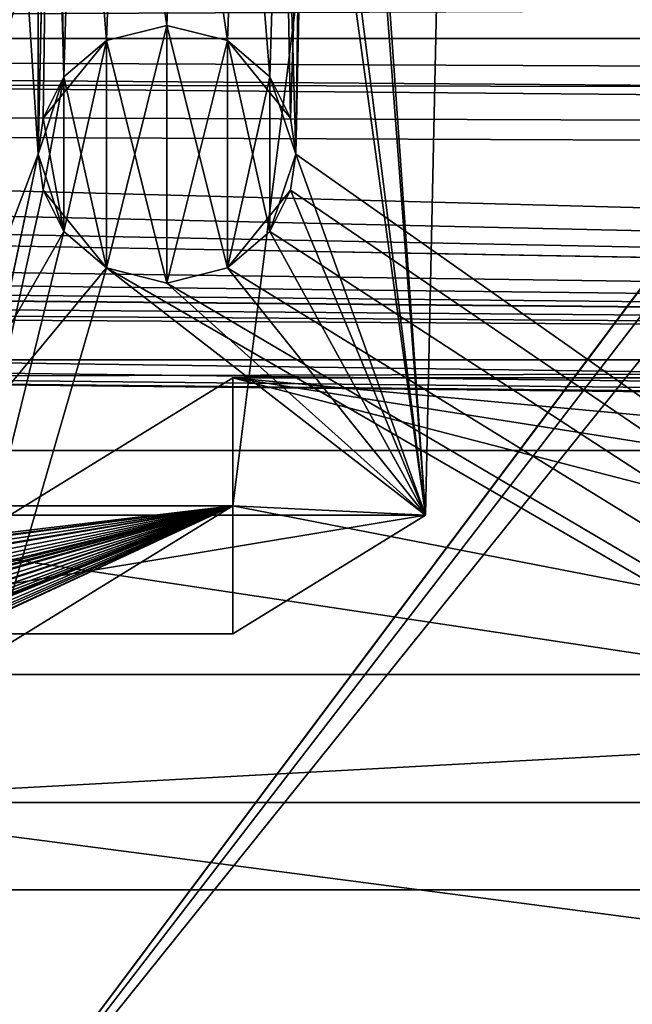
# Model space of a CAD drawing. Units: inches. Extents: x -3.9 to 59.1, y -28.3 to 27.6.
# Drawn here: x 47.1 to 48, y -25.9 to -24.4 of the extents above; entities that cross this region are included whole.
import ezdxf

# ---------------------------------------------------------------- set-up
doc = ezdxf.new("R2010")
doc.units = ezdxf.units.IN
doc.header["$MEASUREMENT"] = 0
doc.layers.add('72_EGR_BASE_CUSTOMARTICLE', color=7, linetype='Continuous')
doc.layers.add('SKP_Layer 01_D3G', color=7, linetype='Continuous')

# ---------------------------------------------------------------- blocks, each defined once
blk = doc.blocks.new('893e3b75-d375-4cc9-b5fd-f732340be501')
at = {"layer": 'SKP_Layer 01_D3G', "color": 0}
for points in [[(-29.1339, 13.7008, 0.3937), (-29.1339, -13.7008, 0.3937), (29.1339, -13.7008, 0.3937)], [(-29.1339, -13.7008, 0), (29.1339, 13.7008, 0), (29.1339, -13.7008, 0)], [(-29.1339, -13.7008, 0), (-29.1339, 13.7008, 0), (29.1339, 13.7008, 0)], [(-29.1339, 13.7008, 0.3937), (29.1339, -13.7008, 0.3937), (29.1339, 13.7008, 0.3937)]]:
    blk.add_3dface(points, dxfattribs=at)
blk = doc.blocks.new('4718986f-e222-4407-9c99-1d0125fdf2fd')
at = {"color": 0}
blk.add_blockref('893e3b75-d375-4cc9-b5fd-f732340be501', (0, 0), dxfattribs=at)
blk = doc.blocks.new('c0058cb1-caf6-4944-b027-bcf4453736a6')
at = {"layer": 'SKP_Layer 01_D3G', "color": 0}
for points in [[(27.2234, 0.4911, 0), (-25.8453, 0.0741, 0), (-25.8268, 0, 0)], [(27.2234, 0.4911, 0), (-25.8268, 0, 0), (-8.6614, 0.1575, 0)], [(27.2234, 0.4911, 0), (-8.5225, 0.0741, 0), (-8.5039, 0, 0)], [(27.2234, 0.4911, 0), (-8.5039, 0, 0), (8.6614, 0.1575, 0)], [(27.2234, 0.4911, 0), (8.8004, 0.0741, 0), (8.8189, 0, 0)], [(27.2234, 0.4911, 0), (8.8189, 0, 0), (25.9402, 0.1512, 0)], [(25.9402, 0.1512, 0), (8.8189, 0, 0), (25.8898, 0.126, 0)], [(25.8898, 0.126, 0), (8.8189, 0, 0), (25.8453, 0.0741, 0)], [(25.8453, 0.0741, 0), (8.8189, 0, 0), (25.8268, 0, 0)], [(-25.8453, -0.0741, 0), (27.2234, -0.4911, 0), (-25.8268, 0, 0)], [(-25.8268, 0, 0), (27.2234, -0.4911, 0), (-8.6614, -0.1575, 0)], [(-8.5225, -0.0741, 0), (27.2234, -0.4911, 0), (-8.5039, 0, 0)], [(-8.5039, 0, 0), (27.2234, -0.4911, 0), (8.6614, -0.1575, 0)], [(8.8004, -0.0741, 0), (27.2234, -0.4911, 0), (8.8189, 0, 0)], [(8.8189, 0, 0), (27.2234, -0.4911, 0), (25.9402, -0.1512, 0)], [(8.8189, 0, 0), (25.9402, -0.1512, 0), (25.8898, -0.126, 0)], [(8.8189, 0, 0), (25.8898, -0.126, 0), (25.8453, -0.0741, 0)], [(8.8189, 0, 0), (25.8453, -0.0741, 0), (25.8268, 0, 0)], [(-25.8898, -0.126, 0), (27.2234, -0.4911, 0), (-25.8453, -0.0741, 0)], [(-8.5669, -0.126, 0), (27.2234, -0.4911, 0), (-8.5225, -0.0741, 0)], [(8.7559, -0.126, 0), (27.2234, -0.4911, 0), (8.8004, -0.0741, 0)], [(-25.9843, -0.1575, 0), (27.2234, -0.4911, 0), (-25.8898, -0.126, 0)], [(-8.6614, -0.1575, 0), (27.2234, -0.4911, 0), (-8.5669, -0.126, 0)], [(8.6614, -0.1575, 0), (27.2234, -0.4911, 0), (8.7559, -0.126, 0)], [(-25.9843, -0.1575, 0), (-27.2234, -0.4911, 0), (27.2234, -0.4911, 0)]]:
    blk.add_3dface(points, dxfattribs=at)
blk = doc.blocks.new('83f4225d-f721-4749-a7ad-dc819a0349c7')
at = {"color": 0}
blk.add_blockref('c0058cb1-caf6-4944-b027-bcf4453736a6', (0, -10.2171), dxfattribs=at)
blk = doc.blocks.new('35aaad6f-ce6b-4bdd-82d6-284a263c6951')
at = {"layer": 'SKP_Layer 01_D3G', "color": 0}
for points in [[(17.184, 12.4016, 27.1654), (17.5897, 10.4723, 27.1654), (17.184, -12.4016, 27.1654)], [(18.7971, 10.2953, 27.9528), (17.3228, 12.2627, 27.9528), (18.7971, -10.2953, 27.9528)], [(17.3228, -12.2627, 27.9528), (18.7971, -10.2953, 27.9528), (17.3228, 12.2627, 27.9528)], [(17.5897, -10.4723, 27.1654), (17.184, -12.4016, 27.1654), (17.5897, 10.4723, 27.1654)], [(17.5975, 10.4172, 27.1654), (17.5897, -10.4723, 27.1654), (17.5897, 10.4723, 27.1654)], [(17.5897, -10.4723, 27.1654), (17.5975, 10.4172, 27.1654), (17.6083, -9.6063, 27.1654)], [(17.1504, -11.4629, 21.6676), (13.0816, -13.3477), (18.2434, -8.1726, 27.1654)], [(13.0816, -13.3477), (17.4421, -8.1833, 27.1654), (18.2434, -8.1726, 27.1654)], [(17.1504, -11.4629, 21.6676), (18.2434, -8.1726, 27.1654), (17.8872, -11.0095, 25.5784)], [(17.3808, -11.0236, 27.1654), (17.5897, -10.4723, 27.1654), (17.4421, -8.1833, 27.1654)], [(17.627, -8.7404, 27.1654), (17.4421, -8.1833, 27.1654), (17.5897, -10.4723, 27.1654)], [(18.1819, -11.0236, 27.1654), (17.8872, -11.0095, 25.5784), (18.2434, -8.1726, 27.1654)], [(18.2434, -8.1726, 27.1654), (18.0207, -8.7404, 27.1654), (18.1819, -11.0236, 27.1654)], [(17.627, -8.7404, 27.1654), (17.5897, -10.4723, 27.1654), (17.6083, -9.6063, 27.1654)], [(20.7273, -12.4016, 27.1654), (18.002, -9.6063, 27.1654), (18.0207, -8.7404, 27.1654)], [(18.0128, -8.7955, 27.1654), (18.1819, -11.0236, 27.1654), (18.0207, -8.7404, 27.1654)], [(20.7273, -12.4016, 27.1654), (18.0207, -8.7404, 27.1654), (19.9358, -10.5274, 27.1654)], [(19.9279, -10.4723, 27.1654), (18.0207, -8.7404, 27.1654), (19.8906, -8.7404, 27.1654)], [(19.9358, -10.5274, 27.1654), (18.0207, -8.7404, 27.1654), (19.9279, -10.4723, 27.1654)], [(18.002, -9.6063, 27.1654), (18.1819, -11.0236, 27.1654), (18.0128, -8.7955, 27.1654)], [(17.6083, -9.6063, 27.1654), (17.5897, -10.4723, 27.1654), (17.5975, -10.4172, 27.1654)], [(17.5897, -10.4723, 27.1654), (17.6083, -9.6063, 27.1654), (17.629, -10.3542, 27.1654)], [(17.629, -10.3542, 27.1654), (17.6083, -9.6063, 27.1654), (17.5975, -10.4172, 27.1654)], [(17.6083, -9.6063, 27.1654), (17.629, -10.3542, 27.1654), (17.6477, -9.7244, 27.1654)], [(17.629, -10.3542, 27.1654), (17.6083, -9.6063, 27.1654), (17.6162, -9.6614, 27.1654)], [(17.9755, -10.4172, 27.1654), (17.9627, -9.7244, 27.1654), (18.002, -9.6063, 27.1654)], [(17.9755, -10.4172, 27.1654), (18.002, -9.6063, 27.1654), (17.9834, -10.4723, 27.1654)], [(20.7273, -12.4016, 27.1654), (17.9834, -10.4723, 27.1654), (18.002, -9.6063, 27.1654)], [(17.9942, -9.6614, 27.1654), (18.1819, -11.0236, 27.1654), (18.002, -9.6063, 27.1654)], [(-18.8177, -10.2212, 27.9528), (27.3622, -9.6654, 27.9528), (-18.7992, -10.2953, 27.9528)], [(-18.7992, -10.2953, 27.9528), (27.3622, -9.6654, 27.9528), (18.9567, -10.1378, 27.9528)], [(17.629, -10.3542, 27.1654), (17.6162, -9.6614, 27.1654), (17.6477, -9.7244, 27.1654)], [(17.9627, -9.7244, 27.1654), (17.9834, -10.4723, 27.1654), (17.9942, -9.6614, 27.1654)], [(17.9834, -10.4723, 27.1654), (18.1819, -11.0236, 27.1654), (17.9942, -9.6614, 27.1654)], [(17.6477, -9.7244, 27.1654), (17.629, -10.3542, 27.1654), (17.6939, -10.2986, 27.1654)], [(17.629, -10.3542, 27.1654), (17.6477, -9.7244, 27.1654), (17.6939, -10.2986, 27.1654)], [(17.6477, -9.7244, 27.1654), (17.6939, -10.2986, 27.1654), (17.7125, -9.78, 27.1654)], [(17.6939, -10.2986, 27.1654), (17.6477, -9.7244, 27.1654), (17.7125, -9.78, 27.1654)], [(17.8978, -9.78, 27.1654), (17.944, -10.3542, 27.1654), (17.9627, -9.7244, 27.1654)], [(17.944, -10.3542, 27.1654), (17.8978, -9.78, 27.1654), (17.9627, -9.7244, 27.1654)], [(17.9627, -9.7244, 27.1654), (17.944, -10.3542, 27.1654), (17.9834, -10.4723, 27.1654)], [(17.944, -10.3542, 27.1654), (17.9627, -9.7244, 27.1654), (17.9755, -10.4172, 27.1654)], [(17.7125, -9.78, 27.1654), (17.6939, -10.2986, 27.1654), (17.7865, -10.2754, 27.1654)], [(17.6939, -10.2986, 27.1654), (17.7125, -9.78, 27.1654), (17.7865, -10.2754, 27.1654)], [(17.7125, -9.78, 27.1654), (17.7865, -10.2754, 27.1654), (17.8052, -9.8032, 27.1654)], [(17.7865, -10.2754, 27.1654), (17.7125, -9.78, 27.1654), (17.8052, -9.8032, 27.1654)], [(17.8052, -9.8032, 27.1654), (17.8792, -10.2986, 27.1654), (17.8978, -9.78, 27.1654)], [(17.8792, -10.2986, 27.1654), (17.8052, -9.8032, 27.1654), (17.8978, -9.78, 27.1654)], [(17.8978, -9.78, 27.1654), (17.8792, -10.2986, 27.1654), (17.944, -10.3542, 27.1654)], [(17.8792, -10.2986, 27.1654), (17.8978, -9.78, 27.1654), (17.944, -10.3542, 27.1654)], [(17.8052, -9.8032, 27.1654), (17.7865, -10.2754, 27.1654), (17.8792, -10.2986, 27.1654)], [(17.7865, -10.2754, 27.1654), (17.8052, -9.8032, 27.1654), (17.8792, -10.2986, 27.1654)], [(-18.7992, -10.2953, 27.9528), (18.9567, -10.1378, 27.9528), (18.9126, -10.1441, 27.9528)], [(-18.7992, -10.2953, 27.9528), (18.9126, -10.1441, 27.9528), (18.8622, -10.1693, 27.9528)], [(-18.7992, -10.2953, 27.9528), (18.8622, -10.1693, 27.9528), (18.8177, -10.2212, 27.9528)], [(-18.7992, -10.2953, 27.9528), (18.8177, -10.2212, 27.9528), (18.7992, -10.2953, 27.9528)], [(17.7865, -10.2754, 26.8504), (17.6939, -10.2986, 26.5354), (17.7865, -10.2754, 26.5354)], [(17.6939, -10.2986, 26.8504), (17.6939, -10.2986, 26.5354), (17.7865, -10.2754, 26.8504)], [(17.7865, -10.2754, 27.1654), (17.6939, -10.2986, 26.8504), (17.7865, -10.2754, 26.8504)], [(17.6939, -10.2986, 27.1654), (17.6939, -10.2986, 26.8504), (17.7865, -10.2754, 27.1654)], [(17.6939, -10.2986, 26.5354), (17.7865, -10.6691, 26.5354), (17.7865, -10.2754, 26.5354)], [(17.6939, -10.646, 27.7953), (17.7865, -10.2754, 27.7953), (17.7865, -10.6691, 27.7953)], [(17.6939, -10.646, 27.7953), (17.6939, -10.2986, 27.7953), (17.7865, -10.2754, 27.7953)], [(17.6939, -10.2986, 27.4803), (17.6939, -10.2986, 27.1654), (17.7865, -10.2754, 27.4803)], [(17.7865, -10.2754, 27.7953), (17.6939, -10.2986, 27.4803), (17.7865, -10.2754, 27.4803)], [(17.7865, -10.2754, 27.4803), (17.6939, -10.2986, 27.1654), (17.7865, -10.2754, 27.1654)], [(17.6939, -10.2986, 27.7953), (17.6939, -10.2986, 27.4803), (17.7865, -10.2754, 27.7953)], [(17.8792, -10.2986, 27.1654), (17.7865, -10.2754, 26.8504), (17.8792, -10.2986, 26.8504)], [(17.7865, -10.2754, 26.8504), (17.7865, -10.2754, 26.5354), (17.8792, -10.2986, 26.8504)], [(17.8792, -10.2986, 26.8504), (17.7865, -10.2754, 26.5354), (17.8792, -10.2986, 26.5354)], [(17.7865, -10.2754, 27.1654), (17.7865, -10.2754, 26.8504), (17.8792, -10.2986, 27.1654)], [(17.7865, -10.2754, 26.5354), (17.8792, -10.646, 26.5354), (17.8792, -10.2986, 26.5354)], [(17.7865, -10.2754, 26.5354), (17.7865, -10.6691, 26.5354), (17.8792, -10.646, 26.5354)], [(17.7865, -10.6691, 27.7953), (17.7865, -10.2754, 27.7953), (17.8792, -10.2986, 27.7953)], [(17.7865, -10.2754, 27.4803), (17.7865, -10.2754, 27.1654), (17.8792, -10.2986, 27.4803)], [(17.7865, -10.2754, 27.7953), (17.7865, -10.2754, 27.4803), (17.8792, -10.2986, 27.7953)], [(17.8792, -10.2986, 27.7953), (17.7865, -10.2754, 27.4803), (17.8792, -10.2986, 27.4803)], [(17.8792, -10.2986, 27.4803), (17.7865, -10.2754, 27.1654), (17.8792, -10.2986, 27.1654)], [(27.3622, -10.9252, 27.9528), (-18.8177, -10.3694, 27.9528), (-18.7992, -10.2953, 27.9528)], [(27.3622, -10.9252, 27.9528), (-18.7992, -10.2953, 27.9528), (18.9567, -10.4528, 27.9528)], [(18.9567, -10.4528, 27.9528), (-18.7992, -10.2953, 27.9528), (18.8622, -10.4213, 27.9528)], [(18.8177, -10.3694, 27.9528), (-18.7992, -10.2953, 27.9528), (18.7992, -10.2953, 27.9528)], [(18.8622, -10.4213, 27.9528), (-18.7992, -10.2953, 27.9528), (18.8177, -10.3694, 27.9528)], [(18.7971, -10.2953, 27.9528), (17.3228, -12.2627, 27.9528), (18.8034, -10.3394, 27.9528)], [(17.6939, -10.2986, 27.4803), (17.5975, -10.4172, 27.4803), (17.629, -10.3542, 27.1654)], [(17.6939, -10.2986, 27.4803), (17.629, -10.3542, 27.7953), (17.5975, -10.4172, 27.4803)], [(17.629, -10.3542, 26.8504), (17.629, -10.3542, 26.5354), (17.6939, -10.2986, 26.8504)], [(17.6939, -10.2986, 27.1654), (17.629, -10.3542, 26.8504), (17.6939, -10.2986, 26.8504)], [(17.629, -10.3542, 27.1654), (17.629, -10.3542, 26.8504), (17.6939, -10.2986, 27.1654)], [(17.6939, -10.2986, 26.8504), (17.629, -10.3542, 26.5354), (17.6939, -10.2986, 26.5354)], [(17.629, -10.3542, 26.5354), (17.6939, -10.646, 26.5354), (17.6939, -10.2986, 26.5354)], [(17.629, -10.5904, 27.7953), (17.6939, -10.2986, 27.7953), (17.6939, -10.646, 27.7953)], [(17.629, -10.5904, 27.7953), (17.629, -10.3542, 27.7953), (17.6939, -10.2986, 27.7953)], [(17.629, -10.3542, 27.7953), (17.6939, -10.2986, 27.4803), (17.6939, -10.2986, 27.7953)], [(17.6939, -10.2986, 27.4803), (17.629, -10.3542, 27.1654), (17.6939, -10.2986, 27.1654)], [(17.6939, -10.2986, 26.5354), (17.6939, -10.646, 26.5354), (17.7865, -10.6691, 26.5354)], [(17.7865, -10.6691, 27.7953), (17.8792, -10.2986, 27.7953), (17.8792, -10.646, 27.7953)], [(17.8792, -10.2986, 26.8504), (17.9755, -10.4172, 26.8504), (17.944, -10.3542, 27.1654)], [(17.8792, -10.2986, 27.1654), (17.8792, -10.2986, 26.8504), (17.944, -10.3542, 27.1654)], [(17.8792, -10.2986, 26.8504), (17.8792, -10.2986, 26.5354), (17.944, -10.3542, 26.5354)], [(17.8792, -10.2986, 26.8504), (17.944, -10.3542, 26.5354), (17.9755, -10.4172, 26.8504)], [(17.8792, -10.2986, 26.5354), (17.944, -10.5904, 26.5354), (17.944, -10.3542, 26.5354)], [(17.8792, -10.2986, 26.5354), (17.8792, -10.646, 26.5354), (17.944, -10.5904, 26.5354)], [(17.8792, -10.646, 27.7953), (17.8792, -10.2986, 27.7953), (17.944, -10.3542, 27.7953)], [(17.8792, -10.2986, 27.7953), (17.8792, -10.2986, 27.4803), (17.944, -10.3542, 27.7953)], [(17.944, -10.3542, 27.4803), (17.8792, -10.2986, 27.1654), (17.944, -10.3542, 27.1654)], [(17.8792, -10.2986, 27.4803), (17.8792, -10.2986, 27.1654), (17.944, -10.3542, 27.4803)], [(17.944, -10.3542, 27.7953), (17.8792, -10.2986, 27.4803), (17.944, -10.3542, 27.4803)], [(18.8034, -10.3394, 27.9528), (17.3228, -12.2627, 27.9528), (18.8286, -10.3898, 27.9528)], [(17.629, -10.3542, 26.5354), (17.5975, -10.4172, 26.8504), (17.5897, -10.4723, 26.5354)], [(17.5975, -10.5274, 26.5354), (17.629, -10.3542, 26.5354), (17.5897, -10.4723, 26.5354)], [(17.629, -10.3542, 27.1654), (17.5975, -10.4172, 27.4803), (17.5897, -10.4723, 27.1654)], [(17.629, -10.3542, 26.8504), (17.5975, -10.4172, 26.8504), (17.629, -10.3542, 26.5354)], [(17.629, -10.3542, 27.1654), (17.5975, -10.4172, 26.8504), (17.629, -10.3542, 26.8504)], [(17.629, -10.3542, 27.1654), (17.5975, -10.4172, 27.1654), (17.5975, -10.4172, 26.8504)], [(17.629, -10.3542, 26.5354), (17.5975, -10.5274, 26.5354), (17.629, -10.5904, 26.5354)], [(17.629, -10.5904, 27.7953), (17.5975, -10.4172, 27.7953), (17.629, -10.3542, 27.7953)], [(17.629, -10.3542, 27.7953), (17.5975, -10.4172, 27.7953), (17.5975, -10.4172, 27.4803)], [(17.629, -10.3542, 26.5354), (17.629, -10.5904, 26.5354), (17.6939, -10.646, 26.5354)], [(17.8792, -10.646, 27.7953), (17.944, -10.3542, 27.7953), (17.944, -10.5904, 27.7953)], [(17.944, -10.3542, 27.1654), (17.9755, -10.4172, 26.8504), (17.9834, -10.4723, 27.1654)], [(17.944, -10.3542, 26.5354), (17.9755, -10.4172, 26.5354), (17.9755, -10.4172, 26.8504)], [(17.944, -10.3542, 26.5354), (17.9834, -10.4723, 26.5354), (17.9755, -10.4172, 26.5354)], [(17.944, -10.3542, 26.5354), (17.944, -10.5904, 26.5354), (17.9834, -10.4723, 26.5354)], [(17.944, -10.5904, 27.7953), (17.944, -10.3542, 27.7953), (17.9834, -10.4723, 27.7953)], [(17.944, -10.3542, 27.7953), (17.9755, -10.4172, 27.4803), (17.9834, -10.4723, 27.7953)], [(17.944, -10.3542, 27.1654), (17.9755, -10.4172, 27.4803), (17.944, -10.3542, 27.4803)], [(17.944, -10.3542, 27.1654), (17.9755, -10.4172, 27.1654), (17.9755, -10.4172, 27.4803)], [(17.944, -10.3542, 27.4803), (17.9755, -10.4172, 27.4803), (17.944, -10.3542, 27.7953)], [(27.3622, -10.9252, 27.9528), (-18.8622, -10.4213, 27.9528), (-18.8177, -10.3694, 27.9528)], [(18.8286, -10.3898, 27.9528), (17.3228, -12.2627, 27.9528), (20.5885, -12.2627, 27.9528)], [(27.3622, -10.9252, 27.9528), (-18.9126, -10.4465, 27.9528), (-18.8622, -10.4213, 27.9528)], [(17.5975, -10.4172, 26.8504), (17.5897, -10.4723, 26.7454), (17.5897, -10.4723, 26.5354)], [(17.5975, -10.4172, 27.1654), (17.5897, -10.4723, 27.1654), (17.5897, -10.4723, 26.9554)], [(17.5975, -10.4172, 27.1654), (17.5897, -10.4723, 26.9554), (17.5975, -10.4172, 26.8504)], [(17.5975, -10.4172, 26.8504), (17.5897, -10.4723, 26.9554), (17.5897, -10.4723, 26.7454)], [(17.5975, -10.4172, 27.7953), (17.629, -10.5904, 27.7953), (17.5897, -10.4723, 27.7953)], [(17.5975, -10.4172, 27.7953), (17.5897, -10.4723, 27.5853), (17.5975, -10.4172, 27.4803)], [(17.5975, -10.4172, 27.4803), (17.5897, -10.4723, 27.5853), (17.5897, -10.4723, 27.3753)], [(17.5975, -10.4172, 27.7953), (17.5897, -10.4723, 27.7953), (17.5897, -10.4723, 27.5853)], [(17.5975, -10.4172, 27.4803), (17.5897, -10.4723, 27.3753), (17.5897, -10.4723, 27.1654)], [(17.9755, -10.4172, 26.5354), (17.9834, -10.4723, 26.7454), (17.9755, -10.4172, 26.8504)], [(17.9755, -10.4172, 26.8504), (17.9834, -10.4723, 26.7454), (17.9834, -10.4723, 26.9554)], [(17.9755, -10.4172, 26.8504), (17.9834, -10.4723, 26.9554), (17.9834, -10.4723, 27.1654)], [(17.9755, -10.4172, 26.5354), (17.9834, -10.4723, 26.5354), (17.9834, -10.4723, 26.7454)], [(17.9755, -10.4172, 27.4803), (17.9834, -10.4723, 27.3753), (17.9834, -10.4723, 27.5853)], [(17.9755, -10.4172, 27.4803), (17.9834, -10.4723, 27.5853), (17.9834, -10.4723, 27.7953)], [(17.9755, -10.4172, 27.1654), (17.9834, -10.4723, 27.3753), (17.9755, -10.4172, 27.4803)], [(17.9755, -10.4172, 27.1654), (17.9834, -10.4723, 27.1654), (17.9834, -10.4723, 27.3753)], [(-27.3622, -10.9252, 27.9528), (-18.9567, -10.4528, 27.9528), (27.3622, -10.9252, 27.9528)], [(27.3622, -10.9252, 27.9528), (-18.9567, -10.4528, 27.9528), (-18.9126, -10.4465, 27.9528)], [(17.5975, -10.5274, 27.1654), (17.184, -12.4016, 27.1654), (17.5897, -10.4723, 27.1654)], [(17.5897, -10.4723, 27.1654), (17.3808, -11.0236, 27.1654), (17.629, -10.5904, 27.1654)], [(17.5897, -10.4723, 26.7454), (17.5975, -10.5274, 26.5354), (17.5897, -10.4723, 26.5354)], [(17.5897, -10.4723, 26.9554), (17.5975, -10.5274, 26.8504), (17.5897, -10.4723, 26.7454)], [(17.5897, -10.4723, 27.1654), (17.629, -10.5904, 27.1654), (17.5975, -10.5274, 26.8504)], [(17.5897, -10.4723, 26.7454), (17.5975, -10.5274, 26.8504), (17.5975, -10.5274, 26.5354)], [(17.5897, -10.4723, 27.1654), (17.5975, -10.5274, 26.8504), (17.5897, -10.4723, 26.9554)], [(17.5897, -10.4723, 27.7953), (17.629, -10.5904, 27.7953), (17.5975, -10.5274, 27.4803)], [(17.5897, -10.4723, 27.3753), (17.5975, -10.5274, 27.1654), (17.5897, -10.4723, 27.1654)], [(17.5897, -10.4723, 27.3753), (17.5975, -10.5274, 27.4803), (17.5975, -10.5274, 27.1654)], [(17.5897, -10.4723, 27.5853), (17.5975, -10.5274, 27.4803), (17.5897, -10.4723, 27.3753)], [(17.5897, -10.4723, 27.7953), (17.5975, -10.5274, 27.4803), (17.5897, -10.4723, 27.5853)], [(17.9834, -10.4723, 26.5354), (17.944, -10.5904, 26.5354), (17.9755, -10.5274, 26.8504)], [(17.944, -10.5904, 27.7953), (17.9834, -10.4723, 27.7953), (17.9755, -10.5274, 27.7953)], [(17.9755, -10.5274, 27.1654), (18.1819, -11.0236, 27.1654), (17.9834, -10.4723, 27.1654)], [(17.9834, -10.4723, 26.5354), (17.9755, -10.5274, 26.8504), (17.9834, -10.4723, 26.7454)], [(17.9834, -10.4723, 26.9554), (17.9755, -10.5274, 26.8504), (17.9755, -10.5274, 27.1654)], [(17.9834, -10.4723, 26.7454), (17.9755, -10.5274, 26.8504), (17.9834, -10.4723, 26.9554)], [(17.9834, -10.4723, 26.9554), (17.9755, -10.5274, 27.1654), (17.9834, -10.4723, 27.1654)], [(20.7273, -12.4016, 27.1654), (17.9755, -10.5274, 27.1654), (17.9834, -10.4723, 27.1654)], [(17.9834, -10.4723, 27.3753), (17.9755, -10.5274, 27.1654), (17.9755, -10.5274, 27.4803)], [(17.9834, -10.4723, 27.3753), (17.9755, -10.5274, 27.4803), (17.9834, -10.4723, 27.5853)], [(17.9834, -10.4723, 27.5853), (17.9755, -10.5274, 27.7953), (17.9834, -10.4723, 27.7953)], [(17.9834, -10.4723, 27.1654), (17.9755, -10.5274, 27.1654), (17.9834, -10.4723, 27.3753)], [(17.9834, -10.4723, 27.5853), (17.9755, -10.5274, 27.4803), (17.9755, -10.5274, 27.7953)], [(17.629, -10.5904, 27.1654), (17.184, -12.4016, 27.1654), (17.5975, -10.5274, 27.1654)], [(17.5975, -10.5274, 26.8504), (17.629, -10.5904, 26.5354), (17.5975, -10.5274, 26.5354)], [(17.5975, -10.5274, 26.8504), (17.6939, -10.646, 26.8504), (17.629, -10.5904, 26.5354)], [(17.5975, -10.5274, 26.8504), (17.629, -10.5904, 27.1654), (17.6939, -10.646, 26.8504)], [(17.5975, -10.5274, 27.4803), (17.629, -10.5904, 27.4803), (17.629, -10.5904, 27.1654)], [(17.5975, -10.5274, 27.4803), (17.629, -10.5904, 27.1654), (17.5975, -10.5274, 27.1654)], [(17.5975, -10.5274, 27.4803), (17.629, -10.5904, 27.7953), (17.629, -10.5904, 27.4803)], [(17.9755, -10.5274, 27.4803), (17.8792, -10.646, 27.4803), (17.944, -10.5904, 27.7953)], [(17.9755, -10.5274, 27.4803), (17.944, -10.5904, 27.1654), (17.8792, -10.646, 27.4803)], [(17.944, -10.5904, 27.1654), (18.1819, -11.0236, 27.1654), (17.9755, -10.5274, 27.1654)], [(17.9755, -10.5274, 26.8504), (17.944, -10.5904, 26.8504), (17.944, -10.5904, 27.1654)], [(17.9755, -10.5274, 26.8504), (17.944, -10.5904, 26.5354), (17.944, -10.5904, 26.8504)], [(17.9755, -10.5274, 26.8504), (17.944, -10.5904, 27.1654), (17.9755, -10.5274, 27.1654)], [(20.7273, -12.4016, 27.1654), (17.944, -10.5904, 27.1654), (17.9755, -10.5274, 27.1654)], [(17.9755, -10.5274, 27.1654), (17.944, -10.5904, 27.1654), (17.9755, -10.5274, 27.4803)], [(17.9755, -10.5274, 27.4803), (17.944, -10.5904, 27.7953), (17.9755, -10.5274, 27.7953)], [(17.6939, -10.646, 27.1654), (17.184, -12.4016, 27.1654), (17.629, -10.5904, 27.1654)], [(17.629, -10.5904, 27.1654), (17.3808, -11.0236, 27.1654), (17.6939, -10.646, 27.1654)], [(17.6939, -10.646, 26.8504), (17.6939, -10.646, 26.5354), (17.629, -10.5904, 26.5354)], [(17.6939, -10.646, 27.1654), (17.6939, -10.646, 26.8504), (17.629, -10.5904, 27.1654)], [(17.629, -10.5904, 27.4803), (17.6939, -10.646, 27.1654), (17.629, -10.5904, 27.1654)], [(17.6939, -10.646, 27.7953), (17.6939, -10.646, 27.4803), (17.629, -10.5904, 27.7953)], [(17.629, -10.5904, 27.7953), (17.6939, -10.646, 27.4803), (17.629, -10.5904, 27.4803)], [(17.6939, -10.646, 27.4803), (17.6939, -10.646, 27.1654), (17.629, -10.5904, 27.4803)], [(17.8792, -10.646, 27.1654), (18.1819, -11.0236, 27.1654), (17.944, -10.5904, 27.1654)], [(17.944, -10.5904, 26.8504), (17.944, -10.5904, 26.5354), (17.8792, -10.646, 26.8504)], [(17.8792, -10.646, 26.8504), (17.944, -10.5904, 26.5354), (17.8792, -10.646, 26.5354)], [(17.8792, -10.646, 27.1654), (17.944, -10.5904, 26.8504), (17.8792, -10.646, 26.8504)], [(17.944, -10.5904, 27.1654), (17.944, -10.5904, 26.8504), (17.8792, -10.646, 27.1654)], [(20.7273, -12.4016, 27.1654), (17.8792, -10.646, 27.1654), (17.944, -10.5904, 27.1654)], [(17.8792, -10.646, 27.4803), (17.944, -10.5904, 27.1654), (17.8792, -10.646, 27.1654)], [(17.944, -10.5904, 27.7953), (17.8792, -10.646, 27.4803), (17.8792, -10.646, 27.7953)], [(17.184, -12.4016, 27.1654), (17.6939, -10.646, 27.1654), (20.7273, -12.4016, 27.1654)], [(17.6939, -10.646, 27.1654), (17.3808, -11.0236, 27.1654), (18.1819, -11.0236, 27.1654)], [(17.6939, -10.646, 27.1654), (18.1819, -11.0236, 27.1654), (17.7865, -10.6691, 27.1654)], [(17.7865, -10.6691, 26.8504), (17.7865, -10.6691, 26.5354), (17.6939, -10.646, 26.8504)], [(17.6939, -10.646, 26.8504), (17.7865, -10.6691, 26.5354), (17.6939, -10.646, 26.5354)], [(17.6939, -10.646, 27.1654), (17.7865, -10.6691, 26.8504), (17.6939, -10.646, 26.8504)], [(17.7865, -10.6691, 27.1654), (17.7865, -10.6691, 26.8504), (17.6939, -10.646, 27.1654)], [(20.7273, -12.4016, 27.1654), (17.6939, -10.646, 27.1654), (17.7865, -10.6691, 27.1654)], [(17.6939, -10.646, 27.4803), (17.7865, -10.6691, 27.1654), (17.6939, -10.646, 27.1654)], [(17.7865, -10.6691, 27.4803), (17.7865, -10.6691, 27.1654), (17.6939, -10.646, 27.4803)], [(17.6939, -10.646, 27.7953), (17.7865, -10.6691, 27.4803), (17.6939, -10.646, 27.4803)], [(17.7865, -10.6691, 27.7953), (17.7865, -10.6691, 27.4803), (17.6939, -10.646, 27.7953)], [(17.7865, -10.6691, 27.1654), (18.1819, -11.0236, 27.1654), (17.8792, -10.646, 27.1654)], [(17.8792, -10.646, 26.8504), (17.8792, -10.646, 26.5354), (17.7865, -10.6691, 26.8504)], [(17.7865, -10.6691, 26.8504), (17.8792, -10.646, 26.5354), (17.7865, -10.6691, 26.5354)], [(17.8792, -10.646, 27.1654), (17.8792, -10.646, 26.8504), (17.7865, -10.6691, 27.1654)], [(17.7865, -10.6691, 27.1654), (17.8792, -10.646, 26.8504), (17.7865, -10.6691, 26.8504)], [(20.7273, -12.4016, 27.1654), (17.7865, -10.6691, 27.1654), (17.8792, -10.646, 27.1654)], [(17.8792, -10.646, 27.4803), (17.8792, -10.646, 27.1654), (17.7865, -10.6691, 27.4803)], [(17.7865, -10.6691, 27.7953), (17.8792, -10.646, 27.4803), (17.7865, -10.6691, 27.4803)], [(17.8792, -10.646, 27.7953), (17.8792, -10.646, 27.4803), (17.7865, -10.6691, 27.7953)], [(17.7865, -10.6691, 27.4803), (17.8792, -10.646, 27.1654), (17.7865, -10.6691, 27.1654)], [(27.2234, -10.7864, 28.7402), (-27.3622, -10.9252, 27.9528), (27.3622, -10.9252, 27.9528)], [(-27.3622, -10.9252, 27.9528), (27.2234, -10.7864, 28.7402), (-27.2234, -10.7864, 28.7402)], [(17.1504, -11.2673, 21.6449), (17.8872, -11.0095, 25.5784), (17.8872, -10.8139, 25.5557)], [(17.8872, -10.8139, 25.5557), (20.7609, -11.2673, 21.6449), (17.1504, -11.2673, 21.6449)], [(17.8872, -10.8139, 25.5557), (20.9053, -11.5961, 25.6464), (20.0241, -11.0095, 25.5784)], [(20.0241, -10.8139, 25.5557), (17.8872, -10.8139, 25.5557), (20.0241, -11.0095, 25.5784)], [(17.8872, -11.0095, 25.5784), (20.9053, -11.5961, 25.6464), (17.8872, -10.8139, 25.5557)], [(20.7609, -11.2673, 21.6449), (17.8872, -10.8139, 25.5557), (20.0241, -10.8139, 25.5557)], [(20.9053, -11.5961, 25.6464), (17.006, -11.0095, 25.5784), (17.006, -11.5961, 25.6464)], [(17.006, -11.0095, 25.5784), (20.9053, -11.5961, 25.6464), (17.8872, -11.0095, 25.5784)], [(17.8872, -11.0095, 25.5784), (17.3446, -11.0742, 25.0202), (17.006, -11.0095, 25.5784)], [(17.8872, -11.0095, 25.5784), (17.0106, -11.365, 22.5117), (17.3097, -11.2395, 23.5945)], [(17.8872, -11.0095, 25.5784), (17.0386, -11.3685, 22.4817), (17.0106, -11.365, 22.5117)], [(17.8872, -11.0095, 25.5784), (17.0701, -11.3757, 22.4192), (17.0386, -11.3685, 22.4817)], [(17.0576, -11.372, 22.451), (17.8872, -11.0095, 25.5784), (17.3064, -11.2436, 23.5586)], [(17.0746, -11.3863, 22.3284), (17.8872, -11.0095, 25.5784), (17.0576, -11.372, 22.451)], [(17.8872, -11.0095, 25.5784), (17.078, -11.3821, 22.3644), (17.0701, -11.3757, 22.4192)], [(17.1504, -11.4629, 21.6676), (17.0701, -11.3884, 22.3097), (17.8872, -11.0095, 25.5784)], [(17.8872, -11.0095, 25.5784), (17.0701, -11.3884, 22.3097), (17.078, -11.3821, 22.3644)], [(17.0746, -11.3863, 22.3284), (17.1504, -11.4629, 21.6676), (17.8872, -11.0095, 25.5784)], [(17.8872, -11.0095, 25.5784), (17.0861, -11.205, 25.601), (17.0861, -11.0095, 25.5784)], [(17.0861, -11.205, 25.601), (17.8872, -11.0095, 25.5784), (17.8872, -11.205, 25.601)], [(17.0861, -11.0095, 25.5784), (17.3809, -11.0746, 25.0168), (17.8872, -11.0095, 25.5784)], [(17.8872, -11.0095, 25.5784), (17.1613, -11.2175, 23.784), (17.1129, -11.2168, 23.7901)], [(17.8872, -11.0095, 25.5784), (17.1129, -11.2168, 23.7901), (17.5021, -11.1104, 24.7073)], [(17.1491, -11.2172, 23.7867), (17.8872, -11.0095, 25.5784), (17.5203, -11.1071, 24.7363)], [(17.2359, -11.2218, 23.7472), (17.8872, -11.0095, 25.5784), (17.1491, -11.2172, 23.7867)], [(17.8872, -11.0095, 25.5784), (17.1504, -11.2673, 21.6449), (17.1504, -11.4629, 21.6676)], [(17.8872, -11.0095, 25.5784), (17.2055, -11.2195, 23.7671), (17.1613, -11.2175, 23.784)], [(17.8872, -11.0095, 25.5784), (17.2423, -11.2224, 23.7418), (17.2055, -11.2195, 23.7671)], [(17.2894, -11.2294, 23.6811), (17.8872, -11.0095, 25.5784), (17.2359, -11.2218, 23.7472)], [(17.8872, -11.0095, 25.5784), (17.2704, -11.2259, 23.7118), (17.2423, -11.2224, 23.7418)], [(17.8872, -11.0095, 25.5784), (17.3019, -11.2331, 23.6493), (17.2704, -11.2259, 23.7118)], [(17.3088, -11.2372, 23.6138), (17.8872, -11.0095, 25.5784), (17.2894, -11.2294, 23.6811)], [(17.8872, -11.0095, 25.5784), (17.3097, -11.2395, 23.5945), (17.3019, -11.2331, 23.6493)], [(17.3064, -11.2436, 23.5586), (17.8872, -11.0095, 25.5784), (17.3088, -11.2372, 23.6138)], [(17.8872, -11.0095, 25.5784), (17.3931, -11.0749, 25.0141), (17.3446, -11.0742, 25.0202)], [(17.4677, -11.0791, 24.9773), (17.8872, -11.0095, 25.5784), (17.3809, -11.0746, 25.0168)], [(17.8872, -11.0095, 25.5784), (17.4373, -11.0768, 24.9972), (17.3931, -11.0749, 25.0141)], [(17.8872, -11.0095, 25.5784), (17.4741, -11.0798, 24.9719), (17.4373, -11.0768, 24.9972)], [(17.5212, -11.0868, 24.9112), (17.8872, -11.0095, 25.5784), (17.4677, -11.0791, 24.9773)], [(17.8872, -11.0095, 25.5784), (17.5021, -11.0832, 24.9419), (17.4741, -11.0798, 24.9719)], [(17.8872, -11.0095, 25.5784), (17.5021, -11.1104, 24.7073), (17.5415, -11.0968, 24.8246)], [(17.8872, -11.0095, 25.5784), (17.5336, -11.0905, 24.8794), (17.5021, -11.0832, 24.9419)], [(17.5203, -11.1071, 24.7363), (17.8872, -11.0095, 25.5784), (17.5381, -11.101, 24.7887)], [(17.5381, -11.101, 24.7887), (17.8872, -11.0095, 25.5784), (17.5212, -11.0868, 24.9112)], [(17.8872, -11.0095, 25.5784), (17.5415, -11.0968, 24.8246), (17.5336, -11.0905, 24.8794)], [(17.8872, -11.0095, 25.5784), (18.1819, -11.0236, 27.1654), (17.8872, -11.205, 25.601)], [(18.1819, -11.0236, 27.1654), (17.0861, -11.205, 25.601), (17.8872, -11.205, 25.601)], [(17.0861, -11.205, 25.601), (18.1819, -11.0236, 27.1654), (17.3808, -11.0236, 27.1654)], [(20.7609, -11.2673, 21.6449), (17.1504, -11.4629, 21.6676), (17.1504, -11.2673, 21.6449)], [(20.7609, -11.4629, 21.6676), (17.1504, -11.4629, 21.6676), (20.7609, -11.2673, 21.6449)], [(16.2692, -12.0495, 21.7356), (17.1504, -11.4629, 21.6676), (21.6421, -12.0495, 21.7356)], [(21.6421, -12.0495, 21.7356), (17.1504, -11.4629, 21.6676), (20.7609, -11.4629, 21.6676)], [(20.9053, -11.5961, 25.6464), (16.2692, -12.0495, 21.7356), (21.6421, -12.0495, 21.7356)], [(16.2692, -12.0495, 21.7356), (20.9053, -11.5961, 25.6464), (17.006, -11.5961, 25.6464)]]:
    blk.add_3dface(points, dxfattribs=at)
blk = doc.blocks.new('65c1f5d0-009d-4b64-a3d3-fd60708fd202')
at = {"color": 0}
for name, p in [('35aaad6f-ce6b-4bdd-82d6-284a263c6951', (0, 0)), ('83f4225d-f721-4749-a7ad-dc819a0349c7', (0, -0.0782, 28.7402))]:
    blk.add_blockref(name, p, dxfattribs=at)
blk = doc.blocks.new('54f2317c-b2f8-4442-9f96-357e5aab57fe')
at = {"color": 0}
blk.add_blockref('65c1f5d0-009d-4b64-a3d3-fd60708fd202', (0, 0), dxfattribs=at)
blk = doc.blocks.new('675aec0a-ad74-45fc-8aa7-155fa847ae87')
at = {"color": 250, "true_color": 0x181818}
for name, p in [('54f2317c-b2f8-4442-9f96-357e5aab57fe', (0, 0)), ('4718986f-e222-4407-9c99-1d0125fdf2fd', (0, 0, 28.8189))]:
    blk.add_blockref(name, p, dxfattribs=at)
blk = doc.blocks.new('XCAD-23231FDA-B4CA-4502-A3C8-3264FAAF00A0', base_point=(-3.879, 28.3465))
blk.add_blockref('675aec0a-ad74-45fc-8aa7-155fa847ae87', (25.6486, 14.1732))

msp = doc.modelspace()

# ---------------------------------------------------------------- block references
at = {"layer": '72_EGR_BASE_CUSTOMARTICLE'}
msp.add_blockref('XCAD-23231FDA-B4CA-4502-A3C8-3264FAAF00A0', (0, 0), dxfattribs=at)

doc.saveas('drawing.dxf')
